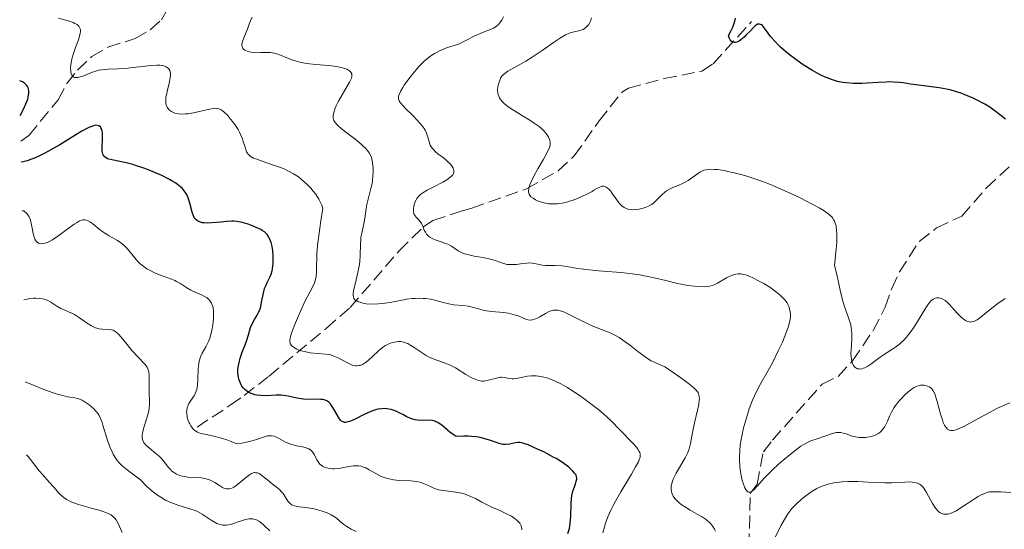
# Model space of a CAD drawing. Units: metres. Extents: x 629065 to 632549, y 4667158 to 4669535.
# Drawn here: x 629101 to 629234, y 4667421 to 4667490 of the extents above; entities that cross this region are included whole.
import ezdxf

# ---------------------------------------------------------------- set-up
doc = ezdxf.new("R2010")
doc.units = ezdxf.units.M
doc.header["$MEASUREMENT"] = 0
doc.linetypes.add('DGN Style 3', pattern=[2.435891, 1.739922, -0.695969])
for name, color, linetype, lineweight in [('Barranco lineal', 142, 'DGN Style 3', 13), ('Curva de nivel directora', 30, 'Continuous', 30), ('Curva de nivel intermedia', 30, 'Continuous', 0)]:
    doc.layers.add(name, color=color, linetype=linetype, lineweight=lineweight)

msp = doc.modelspace()

# ---------------------------------------------------------------- linework, layer by layer
at = {"layer": 'Barranco lineal', "color": 142, "linetype": 'DGN Style 3', "lineweight": 13}
for points in [[(629101.41, 4667473.23, 372.91), (629102.5, 4667474.01, 372.49), (629106.45, 4667478.82, 370.98), (629107.65, 4667481.01, 370.98), (629109.08, 4667482.81, 369.89), (629111.01, 4667484.65, 368.37), (629113.17, 4667485.93, 366.88), (629116.88, 4667487.08, 366.14), (629118.92, 4667488.28, 365.33), (629120.41, 4667489.63, 364.65), (629123.89, 4667495.44, 362.41)], [(629125.26, 4667434.62, 379.32), (629129.73, 4667437.56, 376.56), (629131.6, 4667438.89, 375.38), (629134.98, 4667441.49, 373.06), (629142.68, 4667447.94, 367.6), (629145.94, 4667450.75, 365.55), (629152.55, 4667458.4, 361.61), (629155.86, 4667461.65, 359.97), (629157.12, 4667462.52, 359.38), (629160.96, 4667463.76, 357.81), (629162.37, 4667464.17, 357.25), (629169.79, 4667466.78, 355.06), (629174.04, 4667469.23, 354.45), (629176.24, 4667471.24, 354.09), (629179.58, 4667475.96, 353.38), (629182.74, 4667479.91, 352.77), (629183.55, 4667480.38, 352.66), (629188.38, 4667481.68, 352.05), (629193.46, 4667482.68, 351.42), (629195, 4667483.69, 351.01), (629200.19, 4667489.37, 349.52)], [(629199.84, 4667418.48, 362.19), (629200.03, 4667425.63, 359.95), (629200.94, 4667426.89, 359.21), (629201.8, 4667431.26, 358.46), (629203.02, 4667432.84, 357.72), (629209.73, 4667440.41, 356.23), (629211.9, 4667441.46, 355.56), (629213.86, 4667443.56, 355.02), (629216.65, 4667447.65, 354.33), (629218.26, 4667450.82, 353.99), (629219.15, 4667453.32, 353.99), (629220.19, 4667455.57, 353.57), (629222.86, 4667459.68, 352.53), (629225.22, 4667461.51, 352.5), (629228.62, 4667463.12, 352.5), (629231.97, 4667466.91, 351.76), (629235.34, 4667470.07, 350.27)]]:
    msp.add_polyline3d(points, dxfattribs=at)
at = {"layer": 'Curva de nivel directora', "color": 30, "linetype": 'Continuous', "lineweight": 30, "flags": 128}
for points, elevation in [([(629234.53, 4667476.2), (629233.91, 4667476.68), (629232.97, 4667477.41), (629232.4, 4667477.81), (629231.72, 4667478.22), (629230.7, 4667478.77), (629230.17, 4667479.03), (629228.95, 4667479.55), (629228.55, 4667479.7), (629227.78, 4667479.95), (629227.04, 4667480.16), (629226.55, 4667480.27), (629225.58, 4667480.45), (629222.4, 4667480.83), (629221.69, 4667480.94), (629220.71, 4667481.09), (629220.19, 4667481.16), (629219.33, 4667481.21), (629218.87, 4667481.22), (629218.38, 4667481.21), (629217.33, 4667481.15), (629215.84, 4667481.06), (629215.09, 4667481.02), (629213.97, 4667481.02), (629213.02, 4667481.09), (629212.55, 4667481.16), (629211.84, 4667481.3), (629211.14, 4667481.51), (629210.78, 4667481.63), (629210.04, 4667481.93), (629209.66, 4667482.11), (629209.07, 4667482.41), (629208.46, 4667482.75), (629207.2, 4667483.54), (629206.37, 4667484.12), (629205.3, 4667484.93), (629204.81, 4667485.33), (629204.13, 4667485.93), (629203.83, 4667486.21), (629203.42, 4667486.62), (629202.78, 4667487.37), (629202.44, 4667487.81), (629201.95, 4667488.5), (629201.66, 4667488.84), (629201.53, 4667488.95), (629201.28, 4667489.05), (629201.02, 4667489.01), (629200.83, 4667488.9), (629200.7, 4667488.8), (629200.42, 4667488.54), (629200.04, 4667488.15), (629199.49, 4667487.57), (629199.21, 4667487.28), (629198.77, 4667486.91), (629198.56, 4667486.76), (629198.31, 4667486.62), (629198.19, 4667486.58), (629198.02, 4667486.53), (629197.85, 4667486.53), (629197.62, 4667486.6), (629197.45, 4667486.73), (629197.32, 4667486.9), (629197.26, 4667487), (629197.18, 4667487.18), (629197.08, 4667487.51), (629197.46, 4667488.17), (629197.65, 4667488.61), (629197.76, 4667488.89), (629197.94, 4667489.44), (629198.03, 4667489.83)], 350), ([(629101.34, 4667476.69), (629101.78, 4667477.55), (629102.11, 4667478.29), (629102.34, 4667478.92), (629102.47, 4667479.44), (629102.5, 4667479.66), (629102.5, 4667479.87), (629102.49, 4667480.07), (629102.45, 4667480.26), (629102.39, 4667480.43), (629102.32, 4667480.59), (629102.22, 4667480.73), (629102.1, 4667480.86), (629101.85, 4667481.09), (629101.62, 4667481.25), (629101.43, 4667481.35), (629101.26, 4667481.39)], 375), ([(629111.8, 4667475.35), (629111.55, 4667475.37), (629111.25, 4667475.31), (629110.86, 4667475.18), (629110.61, 4667475.07), (629109.68, 4667474.59), (629109.08, 4667474.24), (629108.14, 4667473.65), (629106.67, 4667472.75), (629105.88, 4667472.28), (629104.66, 4667471.61), (629104.05, 4667471.3), (629103.25, 4667470.94), (629102.86, 4667470.78), (629102.28, 4667470.59), (629101.73, 4667470.44), (629101.46, 4667470.39)], 375), ([(629130.83, 4667441.37), (629130.79, 4667441.59), (629130.76, 4667442.07), (629130.77, 4667442.31), (629130.8, 4667442.7), (629130.87, 4667443.09), (629131.08, 4667443.9), (629131.35, 4667444.71), (629131.73, 4667445.73), (629131.9, 4667446.2), (629132.18, 4667447.09), (629132.47, 4667448.05), (629132.64, 4667448.48), (629133, 4667449.14), (629133.36, 4667449.75), (629133.53, 4667450.07), (629133.75, 4667450.6), (629133.84, 4667450.89), (629133.97, 4667451.49), (629134.2, 4667452.72), (629134.37, 4667453.31), (629134.47, 4667453.59), (629134.73, 4667454.12), (629135.08, 4667454.86), (629135.25, 4667455.27), (629135.38, 4667455.73), (629135.43, 4667455.98), (629135.49, 4667456.38), (629135.52, 4667456.66), (629135.54, 4667457.25), (629135.53, 4667457.65), (629135.46, 4667458.45), (629135.37, 4667459.02), (629135.24, 4667459.54), (629135.16, 4667459.78), (629135.03, 4667460.09), (629134.93, 4667460.28), (629134.71, 4667460.6), (629134.59, 4667460.74), (629134.34, 4667460.97), (629134.06, 4667461.17), (629133.87, 4667461.29), (629133.47, 4667461.49), (629132.51, 4667461.9), (629132.03, 4667462.07), (629131.33, 4667462.26), (629130.67, 4667462.38), (629130.24, 4667462.41), (629129.94, 4667462.42), (629129.28, 4667462.39), (629128.44, 4667462.3), (629127.24, 4667462.19), (629126.67, 4667462.17), (629126.2, 4667462.19), (629125.99, 4667462.22), (629125.69, 4667462.29), (629125.42, 4667462.4), (629125.3, 4667462.47), (629125.08, 4667462.65), (629124.98, 4667462.75), (629124.86, 4667462.94), (629124.75, 4667463.15), (629124.57, 4667463.66), (629124.28, 4667464.85), (629124.1, 4667465.44), (629123.89, 4667465.94), (629123.76, 4667466.18), (629123.51, 4667466.53), (629123.21, 4667466.86), (629123.03, 4667467.03), (629122.61, 4667467.37), (629122.37, 4667467.54), (629121.97, 4667467.79), (629121.51, 4667468.05), (629120.47, 4667468.58), (629119.32, 4667469.08), (629118.54, 4667469.39), (629118.03, 4667469.58), (629117.05, 4667469.91), (629116.55, 4667470.06), (629115.65, 4667470.29), (629113.7, 4667470.7), (629113.31, 4667470.8), (629113.14, 4667470.86), (629112.93, 4667470.97), (629112.75, 4667471.1), (629112.68, 4667471.18), (629112.56, 4667471.37), (629112.52, 4667471.48), (629112.47, 4667471.67), (629112.43, 4667471.89), (629112.41, 4667472.4), (629112.46, 4667473.51), (629112.47, 4667474.02), (629112.45, 4667474.41), (629112.43, 4667474.58), (629112.37, 4667474.79), (629112.25, 4667475.05), (629112.17, 4667475.15), (629111.96, 4667475.3), (629111.8, 4667475.35)], 375), ([(629176.43, 4667428.21), (629176.33, 4667428.36), (629176.05, 4667428.68), (629175.48, 4667429.19), (629175.12, 4667429.47), (629174.5, 4667429.91), (629173.79, 4667430.35), (629173.4, 4667430.57), (629172.19, 4667431.21), (629171.37, 4667431.6), (629169.98, 4667432.2), (629169.26, 4667432.45), (629168.9, 4667432.52), (629168.69, 4667432.53), (629168.55, 4667432.53), (629168.27, 4667432.48), (629167.48, 4667432.3), (629166.99, 4667432.26), (629166.6, 4667432.28), (629166.4, 4667432.31), (629166.06, 4667432.4), (629165.57, 4667432.56), (629164.79, 4667432.85), (629164.32, 4667433), (629163.5, 4667433.2), (629163.03, 4667433.28), (629162.32, 4667433.36), (629161.94, 4667433.38), (629161.31, 4667433.4), (629160.27, 4667433.36), (629159.99, 4667433.52), (629159.43, 4667433.93), (629158.34, 4667434.85), (629157.98, 4667435.1), (629157.81, 4667435.21), (629157.54, 4667435.33), (629157.37, 4667435.4), (629157.03, 4667435.48), (629156.52, 4667435.54), (629155.58, 4667435.52), (629155.01, 4667435.54), (629154.73, 4667435.59), (629154.28, 4667435.71), (629153.79, 4667435.91), (629153.52, 4667436.04), (629153.13, 4667436.25), (629152.55, 4667436.56), (629152.23, 4667436.71), (629151.73, 4667436.91), (629151.47, 4667436.99), (629150.91, 4667437.09), (629150.62, 4667437.12), (629150.17, 4667437.1), (629149.69, 4667437.02), (629149.37, 4667436.93), (629148.72, 4667436.7), (629147.75, 4667436.27), (629146.6, 4667435.69), (629146.11, 4667435.47), (629145.81, 4667435.35), (629145.63, 4667435.3), (629145.32, 4667435.25), (629145.19, 4667435.25), (629144.97, 4667435.3), (629144.78, 4667435.4), (629144.67, 4667435.5), (629144.48, 4667435.74), (629144.16, 4667436.25), (629143.73, 4667437.03), (629143.52, 4667437.39), (629143.23, 4667437.8), (629143.07, 4667437.96), (629142.78, 4667438.16), (629142.56, 4667438.26), (629142.43, 4667438.3), (629142.22, 4667438.34), (629141.99, 4667438.36), (629141.46, 4667438.37), (629140.25, 4667438.35), (629139.64, 4667438.38), (629139.33, 4667438.42), (629138.74, 4667438.54), (629137.56, 4667438.81), (629136.93, 4667438.9), (629136.61, 4667438.92), (629135.93, 4667438.91), (629134.55, 4667438.85), (629133.88, 4667438.86), (629133.32, 4667438.93), (629133.06, 4667438.99), (629132.68, 4667439.11), (629132.33, 4667439.26), (629132.16, 4667439.35), (629131.86, 4667439.56), (629131.71, 4667439.69), (629131.52, 4667439.89), (629131.31, 4667440.16), (629131.21, 4667440.31), (629131.09, 4667440.55), (629130.94, 4667440.94), (629130.83, 4667441.37)], 375), ([(629175.38, 4667420.25), (629175.57, 4667420.92), (629175.64, 4667421.29), (629175.69, 4667421.69), (629175.75, 4667422.52), (629175.81, 4667424.23), (629175.87, 4667425), (629175.92, 4667425.35), (629176.06, 4667425.96), (629176.17, 4667426.32), (629176.38, 4667426.92), (629176.5, 4667427.29), (629176.56, 4667427.58), (629176.56, 4667427.72), (629176.54, 4667427.91), (629176.48, 4667428.11), (629176.43, 4667428.21)], 375)]:
    msp.add_lwpolyline(points, dxfattribs=dict(at, elevation=elevation))
at = {"layer": 'Curva de nivel intermedia', "color": 30, "linetype": 'Continuous', "lineweight": 0, "flags": 128}
for points, elevation in [([(629157.06, 4667472.23), (629156.9, 4667472.46), (629156.77, 4667472.7), (629156.6, 4667473.19), (629156.4, 4667473.92), (629156.26, 4667474.31), (629156.06, 4667474.73), (629155.92, 4667474.95), (629155.68, 4667475.3), (629155.06, 4667476.01), (629154.36, 4667476.73), (629153.46, 4667477.61), (629153.09, 4667477.99), (629152.7, 4667478.46), (629152.57, 4667478.66), (629152.48, 4667478.92), (629152.46, 4667479.05), (629152.48, 4667479.32), (629152.54, 4667479.51), (629152.74, 4667479.94), (629153.06, 4667480.48), (629153.25, 4667480.79), (629153.59, 4667481.27), (629154.18, 4667482.05), (629154.84, 4667482.85), (629155.19, 4667483.25), (629155.85, 4667483.94), (629156.22, 4667484.27), (629156.85, 4667484.75), (629157.32, 4667485.05), (629157.59, 4667485.2), (629158.01, 4667485.41), (629158.64, 4667485.69), (629158.98, 4667485.82), (629159.54, 4667486.01), (629160.48, 4667486.27), (629161.38, 4667486.75), (629162.81, 4667487.46), (629163.84, 4667487.9), (629164.77, 4667488.25), (629165.1, 4667488.38), (629165.32, 4667488.49), (629165.68, 4667488.72), (629165.98, 4667488.98), (629166.14, 4667489.16), (629166.42, 4667489.56), (629166.65, 4667490.01)], 360), ([(629111.54, 4667482.69), (629111.25, 4667482.6), (629110.63, 4667482.36), (629109.94, 4667482.07), (629109.59, 4667481.94), (629109.26, 4667481.85), (629109.1, 4667481.82), (629108.8, 4667481.82), (629108.67, 4667481.84), (629108.5, 4667481.93), (629108.37, 4667482.07), (629108.29, 4667482.2), (629108.19, 4667482.51), (629108.16, 4667482.7), (629108.15, 4667483.12), (629108.18, 4667483.6), (629108.3, 4667484.29), (629108.39, 4667484.65), (629108.52, 4667485.06), (629108.81, 4667485.89), (629109.2, 4667486.92), (629109.35, 4667487.39), (629109.44, 4667487.81), (629109.47, 4667488), (629109.46, 4667488.25), (629109.43, 4667488.4), (629109.32, 4667488.67), (629109.24, 4667488.78), (629109.02, 4667488.98), (629108.73, 4667489.14), (629108.5, 4667489.24), (629107.98, 4667489.42), (629106.5, 4667489.84)], 370), ([(629146.98, 4667451.57), (629146.73, 4667451.7), (629146.63, 4667451.77), (629146.51, 4667451.89), (629146.45, 4667451.98), (629146.37, 4667452.18), (629146.34, 4667452.43), (629146.34, 4667452.62), (629146.41, 4667453.08), (629146.65, 4667454.09), (629147.04, 4667455.72), (629147.19, 4667456.57), (629147.24, 4667456.99), (629147.3, 4667457.79), (629147.33, 4667459.27), (629147.37, 4667459.93), (629147.4, 4667460.24), (629147.5, 4667460.82), (629147.75, 4667461.86), (629147.85, 4667462.35), (629147.96, 4667463.09), (629148.09, 4667464.12), (629148.19, 4667464.67), (629148.41, 4667465.57), (629148.75, 4667466.85), (629148.89, 4667467.51), (629148.94, 4667467.85), (629149.01, 4667468.51), (629149.04, 4667469.15), (629149.03, 4667469.57), (629148.96, 4667470.33), (629148.87, 4667470.79), (629148.8, 4667471), (629148.68, 4667471.32), (629148.51, 4667471.63), (629148.4, 4667471.78), (629148.01, 4667472.26), (629147.75, 4667472.52), (629147.46, 4667472.78), (629146.79, 4667473.34), (629145.35, 4667474.45), (629144.74, 4667474.94), (629144.31, 4667475.3), (629144.14, 4667475.47), (629143.94, 4667475.7), (629143.86, 4667475.81), (629143.74, 4667476.03), (629143.69, 4667476.19), (629143.66, 4667476.3), (629143.64, 4667476.53), (629143.65, 4667476.71), (629143.72, 4667477.12), (629143.87, 4667477.57), (629144, 4667477.9), (629144.36, 4667478.62), (629145.85, 4667481.19), (629146.1, 4667481.72), (629146.16, 4667481.93), (629146.17, 4667482.2), (629146.14, 4667482.32), (629146.02, 4667482.54), (629145.83, 4667482.72), (629145.7, 4667482.81), (629145.48, 4667482.94), (629145.04, 4667483.1), (629144.49, 4667483.24), (629144.17, 4667483.3), (629143.02, 4667483.43), (629141.3, 4667483.56), (629140.46, 4667483.65), (629140.06, 4667483.71), (629139.32, 4667483.85), (629138.64, 4667484.03), (629138.2, 4667484.17), (629137.38, 4667484.5), (629136.54, 4667484.86), (629136.04, 4667485.02), (629135.45, 4667485.15), (629135.11, 4667485.19), (629134.31, 4667485.22), (629133.84, 4667485.2), (629133.05, 4667485.14), (629132.35, 4667485.27), (629131.99, 4667485.38), (629131.8, 4667485.46), (629131.69, 4667485.52), (629131.52, 4667485.65), (629131.38, 4667485.81), (629131.32, 4667485.93), (629131.27, 4667486.17), (629131.27, 4667486.3), (629131.32, 4667486.56), (629131.41, 4667486.83), (629131.66, 4667487.39), (629132.02, 4667488.28), (629132.44, 4667489.4), (629132.7, 4667489.96)], 365), ([(629171.19, 4667465.22), (629171, 4667465.31), (629170.66, 4667465.51), (629170.38, 4667465.73), (629170.26, 4667465.86), (629170.13, 4667466.07), (629170.06, 4667466.33), (629170.05, 4667466.48), (629170.08, 4667466.82), (629170.13, 4667467.02), (629170.23, 4667467.35), (629170.39, 4667467.73), (629170.81, 4667468.59), (629171.33, 4667469.51), (629172.02, 4667470.71), (629172.32, 4667471.22), (629172.76, 4667472.04), (629172.89, 4667472.37), (629172.97, 4667472.65), (629172.99, 4667472.79), (629172.99, 4667472.98), (629172.98, 4667473.11), (629172.91, 4667473.38), (629172.75, 4667473.77), (629172.63, 4667473.98), (629172.4, 4667474.31), (629172.09, 4667474.65), (629171.91, 4667474.83), (629171.49, 4667475.2), (629171.24, 4667475.39), (629170.83, 4667475.68), (629170.37, 4667475.98), (629169.34, 4667476.6), (629167.93, 4667477.45), (629167.3, 4667477.88), (629166.76, 4667478.32), (629166.54, 4667478.54), (629166.27, 4667478.87), (629166.13, 4667479.09), (629166.06, 4667479.23), (629165.95, 4667479.52), (629165.9, 4667479.73), (629165.86, 4667480.14), (629165.89, 4667480.53), (629165.93, 4667480.77), (629166.06, 4667481.2), (629166.2, 4667481.56), (629166.28, 4667481.72), (629166.41, 4667481.94), (629166.68, 4667482.23), (629166.84, 4667482.38), (629167.27, 4667482.68), (629168.15, 4667483.19), (629169.68, 4667484.04), (629170.55, 4667484.56), (629171.89, 4667485.45), (629173.56, 4667486.62), (629174.25, 4667487.09), (629175.03, 4667487.58), (629175.44, 4667487.78), (629175.69, 4667487.87), (629176.21, 4667488), (629176.8, 4667488.12), (629177.11, 4667488.21), (629177.42, 4667488.33), (629177.57, 4667488.41), (629177.85, 4667488.61), (629177.98, 4667488.74), (629178.16, 4667488.96), (629178.32, 4667489.24), (629178.41, 4667489.44), (629178.57, 4667489.89)], 355), ([(629138.53, 4667448.67), (629138.93, 4667449.62), (629139.74, 4667451.38), (629140.91, 4667453.58), (629141.12, 4667454.11), (629141.21, 4667454.41), (629141.32, 4667454.92), (629141.38, 4667455.54), (629141.4, 4667455.9), (629141.4, 4667456.44), (629141.42, 4667457.38), (629141.45, 4667457.99), (629141.53, 4667459.13), (629141.61, 4667459.82), (629141.82, 4667461.47), (629141.96, 4667462.46), (629142.24, 4667464.16), (629142.1, 4667464.58), (629141.98, 4667464.86), (629141.72, 4667465.38), (629141.58, 4667465.62), (629141.26, 4667466.1), (629140.91, 4667466.54), (629140.67, 4667466.83), (629140.16, 4667467.35), (629139.65, 4667467.84), (629139.38, 4667468.06), (629138.96, 4667468.39), (629138.29, 4667468.83), (629137.53, 4667469.24), (629137.12, 4667469.43), (629136.67, 4667469.61), (629135.73, 4667469.95), (629133.9, 4667470.55), (629133.17, 4667470.82), (629132.88, 4667470.95), (629132.43, 4667471.2), (629132.32, 4667471.29), (629132.14, 4667471.47), (629132, 4667471.66), (629131.93, 4667471.8), (629131.81, 4667472.11), (629131.69, 4667472.53), (629131.49, 4667473.18), (629131.37, 4667473.54), (629131.12, 4667474.14), (629130.96, 4667474.46), (629130.78, 4667474.79), (629130.35, 4667475.46), (629130.03, 4667475.89), (629129.6, 4667476.44), (629129.38, 4667476.68), (629128.92, 4667477.14), (629128.63, 4667477.37), (629128.5, 4667477.45), (629128.3, 4667477.55), (629128.17, 4667477.6), (629127.9, 4667477.66), (629127.61, 4667477.67), (629127.4, 4667477.65), (629126.91, 4667477.57), (629124.74, 4667477.07), (629123.99, 4667476.94), (629123.64, 4667476.9), (629123.31, 4667476.88), (629122.73, 4667476.92), (629122.23, 4667477.03), (629121.95, 4667477.14), (629121.79, 4667477.22), (629121.5, 4667477.43), (629121.28, 4667477.67), (629121.19, 4667477.8), (629121.09, 4667478.02), (629121.02, 4667478.28), (629121, 4667478.42), (629121, 4667478.9), (629121.03, 4667479.18), (629121.09, 4667479.48), (629121.24, 4667480.13), (629121.48, 4667481.05), (629121.57, 4667481.5), (629121.65, 4667482.1), (629121.64, 4667482.42), (629121.62, 4667482.56), (629121.56, 4667482.75), (629121.42, 4667482.99), (629121.21, 4667483.19), (629121.07, 4667483.27), (629120.74, 4667483.39), (629120.54, 4667483.43), (629120.2, 4667483.47), (629119.81, 4667483.48), (629118.9, 4667483.43), (629117.89, 4667483.33), (629116.51, 4667483.16), (629115.86, 4667483.08), (629114.58, 4667482.99), (629113.23, 4667482.93), (629112.68, 4667482.89), (629111.97, 4667482.8), (629111.54, 4667482.69)], 370), ([(629197.88, 4667455.23), (629197.48, 4667455.1), (629197.26, 4667455), (629196.82, 4667454.78), (629195.6, 4667454.05), (629195.14, 4667453.81), (629194.9, 4667453.72), (629194.52, 4667453.63), (629194.06, 4667453.58), (629193.79, 4667453.57), (629192.93, 4667453.59), (629192.43, 4667453.64), (629191.59, 4667453.74), (629190.67, 4667453.91), (629190.18, 4667454.01), (629188.61, 4667454.39), (629187.04, 4667454.78), (629186.19, 4667454.96), (629184.81, 4667455.21), (629184.08, 4667455.31), (629182.54, 4667455.48), (629179.54, 4667455.73), (629178.24, 4667455.85), (629176.72, 4667456.05), (629175.22, 4667456.29), (629174.57, 4667456.38), (629173.6, 4667456.43), (629172.41, 4667456.45), (629171.91, 4667456.49), (629171.3, 4667456.6), (629170.81, 4667456.72), (629170.54, 4667456.76), (629170.09, 4667456.78), (629169.83, 4667456.76), (629169.25, 4667456.7), (629168.41, 4667456.59), (629168, 4667456.55), (629167.42, 4667456.55), (629167.16, 4667456.58), (629166.68, 4667456.7), (629165.68, 4667457.07), (629165.05, 4667457.26), (629164.68, 4667457.35), (629163.87, 4667457.5), (629162.72, 4667457.71), (629162.16, 4667457.82), (629161.41, 4667458.03), (629161.09, 4667458.15), (629160.54, 4667458.43), (629159.62, 4667459.03), (629159.12, 4667459.3), (629158.84, 4667459.42), (629158.24, 4667459.63), (629157.42, 4667459.91), (629157.04, 4667460.07), (629156.7, 4667460.25), (629156.56, 4667460.36), (629156.37, 4667460.53), (629156.27, 4667460.65), (629156.1, 4667460.92), (629155.96, 4667461.2), (629155.74, 4667461.77), (629155.56, 4667462.15), (629155.45, 4667462.31), (629155.2, 4667462.6), (629154.86, 4667462.95), (629154.71, 4667463.13), (629154.6, 4667463.34), (629154.55, 4667463.45), (629154.51, 4667463.63), (629154.49, 4667463.77), (629154.49, 4667464.05), (629154.55, 4667464.49), (629154.63, 4667464.78), (629154.7, 4667464.97), (629154.86, 4667465.32), (629154.96, 4667465.5), (629155.2, 4667465.8), (629155.5, 4667466.07), (629155.75, 4667466.25), (629156.35, 4667466.6), (629157.23, 4667467.06), (629158.48, 4667467.71), (629159.01, 4667468.02), (629159.42, 4667468.31), (629159.58, 4667468.44), (629159.81, 4667468.7), (629159.9, 4667468.88), (629159.94, 4667468.99), (629159.96, 4667469.23), (629159.91, 4667469.47), (629159.86, 4667469.6), (629159.74, 4667469.8), (629159.5, 4667470.12), (629159.16, 4667470.45), (629158.96, 4667470.63), (629158.49, 4667471), (629157.81, 4667471.52), (629157.48, 4667471.8), (629157.19, 4667472.08), (629157.06, 4667472.23)], 360), ([(629213.75, 4667446.65), (629213.75, 4667447.2), (629213.71, 4667447.74), (629213.67, 4667448.02), (629213.6, 4667448.42), (629213.37, 4667449.23), (629212.78, 4667450.88), (629212.5, 4667451.74), (629212.39, 4667452.18), (629212.18, 4667453.11), (629211.75, 4667455.21), (629211.43, 4667456.42), (629211.66, 4667458.63), (629211.72, 4667459.52), (629211.74, 4667460.62), (629211.7, 4667461.23), (629211.66, 4667461.58), (629211.62, 4667461.79), (629211.51, 4667462.17), (629211.41, 4667462.42), (629211.33, 4667462.58), (629211.14, 4667462.86), (629211.04, 4667462.99), (629210.8, 4667463.23), (629210.53, 4667463.45), (629209.86, 4667463.89), (629209.42, 4667464.16), (629208.41, 4667464.72), (629206.86, 4667465.52), (629206.02, 4667465.92), (629204.72, 4667466.52), (629202.77, 4667467.36), (629201.83, 4667467.72), (629200.93, 4667468.05), (629199.28, 4667468.58), (629197.83, 4667468.97), (629196.99, 4667469.15), (629196.48, 4667469.25), (629195.61, 4667469.38), (629195.2, 4667469.42), (629194.53, 4667469.43), (629194.35, 4667469.42), (629194.02, 4667469.37), (629193.74, 4667469.29), (629193.56, 4667469.21), (629193.21, 4667469.02), (629192.58, 4667468.58), (629191.64, 4667467.93), (629191.12, 4667467.63), (629190.85, 4667467.49), (629190.29, 4667467.26), (629189.56, 4667466.95), (629189.2, 4667466.79), (629188.7, 4667466.5), (629188.47, 4667466.33), (629188.05, 4667465.96), (629187.27, 4667465.17), (629186.88, 4667464.82), (629186.68, 4667464.67), (629186.26, 4667464.43), (629185.84, 4667464.25), (629185.56, 4667464.16), (629185.02, 4667464.04), (629184.46, 4667463.98), (629184.12, 4667463.97), (629183.91, 4667463.99), (629183.51, 4667464.06), (629183.14, 4667464.19), (629182.96, 4667464.29), (629182.67, 4667464.5), (629182.37, 4667464.81), (629182.21, 4667465.01), (629181.87, 4667465.49), (629181.36, 4667466.18), (629181.11, 4667466.51), (629180.85, 4667466.79), (629180.72, 4667466.9), (629180.53, 4667467.03), (629180.35, 4667467.11), (629180.22, 4667467.14), (629179.98, 4667467.13), (629179.85, 4667467.1), (629179.58, 4667466.99), (629179.3, 4667466.84), (629178.87, 4667466.59), (629178.64, 4667466.45), (629177.82, 4667466.01), (629177.36, 4667465.8), (629176.66, 4667465.49), (629175.94, 4667465.23), (629175.59, 4667465.11), (629175.25, 4667465.01), (629174.59, 4667464.86), (629173.96, 4667464.77), (629173.56, 4667464.75), (629173.3, 4667464.75), (629172.79, 4667464.78), (629172.52, 4667464.82), (629171.98, 4667464.93), (629171.49, 4667465.09), (629171.19, 4667465.22)], 355), ([(629116.79, 4667457.51), (629115.83, 4667458.68), (629115.33, 4667459.19), (629115.06, 4667459.42), (629114.5, 4667459.81), (629113.34, 4667460.46), (629112.78, 4667460.79), (629112.52, 4667460.96), (629112.02, 4667461.34), (629111.14, 4667462.05), (629110.76, 4667462.33), (629110.44, 4667462.51), (629110.29, 4667462.57), (629110.05, 4667462.61), (629109.8, 4667462.6), (629109.66, 4667462.57), (629109.36, 4667462.46), (629109.2, 4667462.38), (629108.92, 4667462.22), (629108.62, 4667462.02), (629107.94, 4667461.53), (629106.43, 4667460.4), (629105.7, 4667459.91), (629105.11, 4667459.6), (629104.84, 4667459.49), (629104.46, 4667459.39), (629104.13, 4667459.37), (629103.98, 4667459.39), (629103.8, 4667459.45), (629103.6, 4667459.58), (629103.44, 4667459.76), (629103.32, 4667459.98), (629103.25, 4667460.16), (629103.13, 4667460.55), (629102.86, 4667461.92), (629102.71, 4667462.56), (629102.61, 4667462.84), (629102.53, 4667463.01), (629102.37, 4667463.3), (629102.28, 4667463.42), (629102.1, 4667463.61), (629101.92, 4667463.75), (629101.8, 4667463.81), (629101.58, 4667463.84)], 380), ([(629143.83, 4667428.98), (629143.54, 4667428.98), (629143.14, 4667429.02), (629142.75, 4667429.1), (629142.57, 4667429.16), (629142.24, 4667429.31), (629142.09, 4667429.41), (629141.89, 4667429.57), (629141.72, 4667429.77), (629141.62, 4667429.91), (629141.44, 4667430.21), (629141.11, 4667430.85), (629140.92, 4667431.15), (629140.71, 4667431.41), (629140.58, 4667431.52), (629140.37, 4667431.66), (629140.21, 4667431.73), (629139.87, 4667431.85), (629139.49, 4667431.94), (629138.67, 4667432.09), (629138.06, 4667432.24), (629137.77, 4667432.33), (629137.21, 4667432.58), (629136.24, 4667433.1), (629135.83, 4667433.3), (629135.64, 4667433.37), (629135.3, 4667433.45), (629134.97, 4667433.45), (629134.74, 4667433.41), (629134.23, 4667433.26), (629133.15, 4667432.87), (629132.34, 4667432.65), (629131.28, 4667432.44), (629130.63, 4667432.35), (629129.86, 4667432.66), (629129.39, 4667432.84), (629128.55, 4667433.11), (629127.51, 4667433.38), (629126.45, 4667433.59), (629126.03, 4667433.68), (629125.76, 4667433.75), (629125.29, 4667433.94), (629124.92, 4667434.17), (629124.72, 4667434.35), (629124.6, 4667434.48), (629124.38, 4667434.78), (629124.24, 4667435.03), (629124.16, 4667435.2), (629124.01, 4667435.58), (629123.9, 4667436.01), (629123.84, 4667436.44), (629123.83, 4667436.65), (629123.84, 4667436.85), (629123.91, 4667437.23), (629124.03, 4667437.58), (629124.14, 4667437.8), (629124.4, 4667438.22), (629124.84, 4667438.84), (629125.04, 4667439.22), (629125.2, 4667439.68), (629125.26, 4667439.96), (629125.29, 4667440.26), (629125.33, 4667440.96), (629125.38, 4667442.48), (629125.46, 4667443.19), (629125.52, 4667443.51), (629125.71, 4667444.09), (629125.94, 4667444.59), (629126.43, 4667445.45), (629126.71, 4667446), (629126.84, 4667446.28), (629127.01, 4667446.77), (629127.24, 4667447.7), (629127.36, 4667448.4), (629127.41, 4667448.78), (629127.47, 4667449.36), (629127.48, 4667449.94), (629127.47, 4667450.22), (629127.4, 4667450.76), (629127.33, 4667451.01), (629127.2, 4667451.34), (629127.02, 4667451.64), (629126.87, 4667451.81), (629126.54, 4667452.1), (629126.35, 4667452.22), (629125.95, 4667452.44), (629124.67, 4667452.98), (629124.38, 4667453.12), (629123.84, 4667453.43), (629122.89, 4667454.03), (629122.44, 4667454.29), (629122.22, 4667454.4), (629121.78, 4667454.59), (629120.28, 4667455.12), (629119.48, 4667455.45), (629119.07, 4667455.65), (629118.45, 4667456), (629117.85, 4667456.43), (629117.56, 4667456.68), (629117.29, 4667456.94), (629116.79, 4667457.51)], 380), ([(629219.47, 4667437.24), (629219.13, 4667436.64), (629218.86, 4667436.09), (629218.58, 4667435.43), (629218.46, 4667435.14), (629218.16, 4667434.61), (629217.97, 4667434.32), (629217.83, 4667434.16), (629217.55, 4667433.9), (629217.26, 4667433.69), (629217.1, 4667433.6), (629216.84, 4667433.48), (629216.38, 4667433.35), (629215.88, 4667433.25), (629215.61, 4667433.22), (629215.18, 4667433.2), (629214.73, 4667433.21), (629214.5, 4667433.24), (629214.27, 4667433.29), (629213.82, 4667433.4), (629212.97, 4667433.68), (629212.6, 4667433.8), (629212.28, 4667433.87), (629212.13, 4667433.89), (629211.84, 4667433.89), (629211.63, 4667433.87), (629211.16, 4667433.75), (629209.08, 4667433.02), (629208.23, 4667432.75), (629207.76, 4667432.55), (629207.2, 4667432.23), (629206.86, 4667432.02), (629206.48, 4667431.75), (629205.64, 4667431.11), (629204.42, 4667430.11), (629203.81, 4667429.58), (629202.98, 4667428.8), (629201.95, 4667427.75), (629200.96, 4667426.65), (629200.58, 4667426.24), (629200.29, 4667425.98), (629200.16, 4667425.89), (629199.97, 4667425.82), (629199.85, 4667425.82), (629199.7, 4667425.87), (629199.53, 4667426.04), (629199.44, 4667426.17), (629199.31, 4667426.41), (629199.06, 4667427.03), (629198.94, 4667427.42), (629198.78, 4667428.09), (629198.66, 4667428.86), (629198.61, 4667429.28), (629198.56, 4667430.19), (629198.56, 4667430.66), (629198.6, 4667431.41), (629198.68, 4667432.19), (629198.75, 4667432.72), (629198.96, 4667433.8), (629199.08, 4667434.35), (629199.36, 4667435.41), (629199.68, 4667436.44), (629199.9, 4667437.09), (629200.34, 4667438.27), (629200.59, 4667438.85), (629201.09, 4667439.86), (629201.58, 4667440.75), (629202.28, 4667441.92), (629202.64, 4667442.58), (629203.03, 4667443.3), (629203.82, 4667444.89), (629204.37, 4667446.1), (629204.84, 4667447.23), (629205.03, 4667447.74), (629205.18, 4667448.19), (629205.37, 4667448.95), (629205.41, 4667449.17), (629205.45, 4667449.57), (629205.45, 4667449.92), (629205.43, 4667450.14), (629205.35, 4667450.54), (629205.22, 4667450.94), (629205.13, 4667451.14), (629204.96, 4667451.43), (629204.74, 4667451.74), (629204.61, 4667451.9), (629204.12, 4667452.4), (629203.8, 4667452.66), (629203.04, 4667453.23), (629202.66, 4667453.49), (629201.86, 4667453.99), (629201.25, 4667454.34), (629200.36, 4667454.78), (629199.96, 4667454.96), (629199.59, 4667455.09), (629199.36, 4667455.17), (629198.95, 4667455.26), (629198.76, 4667455.29), (629198.4, 4667455.3), (629198.08, 4667455.27), (629197.88, 4667455.23)], 360), ([(629114.32, 4667447.43), (629114.17, 4667447.54), (629113.88, 4667447.69), (629113.69, 4667447.75), (629113.26, 4667447.81), (629112.47, 4667447.83), (629112, 4667447.88), (629111.49, 4667448.02), (629111.22, 4667448.13), (629110.95, 4667448.27), (629110.37, 4667448.63), (629109.21, 4667449.47), (629108.65, 4667449.83), (629108.38, 4667449.97), (629107.86, 4667450.2), (629107.19, 4667450.48), (629106.84, 4667450.63), (629106.3, 4667450.94), (629105.47, 4667451.49), (629104.96, 4667451.75), (629104.55, 4667451.89), (629104.33, 4667451.95), (629103.97, 4667452), (629103.42, 4667452.03), (629103.12, 4667452.02), (629102.63, 4667451.96), (629102.09, 4667451.85), (629101.8, 4667451.78)], 385), ([(629191.39, 4667423.69), (629190.69, 4667424.17), (629190.37, 4667424.43), (629189.99, 4667424.8), (629189.83, 4667424.99), (629189.62, 4667425.28), (629189.47, 4667425.59), (629189.41, 4667425.75), (629189.37, 4667425.91), (629189.34, 4667426.25), (629189.35, 4667426.6), (629189.39, 4667426.83), (629189.52, 4667427.31), (629189.66, 4667427.68), (629190.01, 4667428.41), (629191.22, 4667430.46), (629191.45, 4667430.9), (629191.57, 4667431.17), (629191.76, 4667431.69), (629191.96, 4667432.41), (629192.22, 4667433.89), (629192.5, 4667435.18), (629192.9, 4667436.91), (629193.06, 4667437.66), (629193.14, 4667438.19), (629193.15, 4667438.42), (629193.14, 4667438.72), (629193.09, 4667438.98), (629193.05, 4667439.1), (629192.97, 4667439.27), (629192.9, 4667439.39), (629192.72, 4667439.61), (629192.55, 4667439.78), (629192.14, 4667440.13), (629191.67, 4667440.5), (629190.62, 4667441.25), (629189.15, 4667442.32), (629188.69, 4667442.61), (629188.46, 4667442.74), (629187.74, 4667443.06), (629187.04, 4667443.36), (629186.65, 4667443.56), (629186, 4667443.96), (629185.63, 4667444.22), (629184.84, 4667444.82), (629183.71, 4667445.7), (629183.13, 4667446.13), (629182.29, 4667446.7), (629181.88, 4667446.94), (629181.1, 4667447.32), (629178.73, 4667448.26), (629177.42, 4667448.89), (629175.72, 4667449.75), (629174.99, 4667450.08), (629174.68, 4667450.21), (629174.15, 4667450.37), (629173.99, 4667450.39), (629173.71, 4667450.42), (629173.44, 4667450.4), (629173.28, 4667450.37), (629172.94, 4667450.26), (629172.36, 4667449.97), (629171.57, 4667449.51), (629171.21, 4667449.32), (629170.77, 4667449.13), (629170.57, 4667449.08), (629170.26, 4667449.05), (629169.95, 4667449.09), (629169.78, 4667449.14), (629169.23, 4667449.36), (629168.63, 4667449.62), (629168.28, 4667449.75), (629167.68, 4667449.91), (629167.34, 4667449.98), (629166.61, 4667450.07), (629165.09, 4667450.22), (629164.38, 4667450.32), (629164.06, 4667450.38), (629163.47, 4667450.52), (629162.45, 4667450.82), (629161.95, 4667450.93), (629161.15, 4667451.02), (629159.94, 4667451.13), (629159.26, 4667451.26), (629158.51, 4667451.45), (629157.39, 4667451.75), (629156.78, 4667451.88), (629156.14, 4667451.97), (629155.81, 4667452), (629155.28, 4667452.02), (629154.74, 4667452), (629154.37, 4667451.96), (629153.62, 4667451.87), (629151.34, 4667451.45), (629150.28, 4667451.29), (629149.78, 4667451.25), (629148.89, 4667451.22), (629148.11, 4667451.28), (629147.67, 4667451.36), (629147.41, 4667451.42), (629146.98, 4667451.57)], 365), ([(629234.48, 4667451.96), (629233.51, 4667451.31), (629232.89, 4667450.85), (629231.72, 4667449.91), (629231.02, 4667449.33), (629230.68, 4667449.09), (629230.34, 4667448.92), (629230.17, 4667448.86), (629229.95, 4667448.81), (629229.83, 4667448.8), (629229.66, 4667448.81), (629229.39, 4667448.88), (629229.11, 4667449.02), (629228.93, 4667449.14), (629228.55, 4667449.45), (629227.98, 4667450.02), (629227.28, 4667450.81), (629226.97, 4667451.16), (629226.76, 4667451.37), (629226.38, 4667451.69), (629226.07, 4667451.88), (629225.88, 4667451.97), (629225.53, 4667452.05), (629225.19, 4667452.07), (629225.02, 4667452.04), (629224.75, 4667451.91), (629224.45, 4667451.66), (629224.29, 4667451.48), (629224.11, 4667451.26), (629223.74, 4667450.71), (629222.49, 4667448.64), (629221.91, 4667447.75), (629221.61, 4667447.34), (629221.15, 4667446.76), (629220.68, 4667446.25), (629220.43, 4667446.02), (629220.18, 4667445.8), (629219.65, 4667445.41), (629218.05, 4667444.37), (629217.29, 4667443.81), (629216.34, 4667443.1), (629215.9, 4667442.82), (629215.53, 4667442.62), (629215.35, 4667442.55), (629215.1, 4667442.48), (629214.86, 4667442.45), (629214.74, 4667442.46), (629214.53, 4667442.5), (629214.43, 4667442.53), (629214.29, 4667442.61), (629214.12, 4667442.76), (629213.93, 4667443.04), (629213.85, 4667443.22), (629213.72, 4667443.68), (629213.65, 4667444.23), (629213.64, 4667444.55), (629213.69, 4667445.61), (629213.75, 4667446.65)], 355), ([(629145.71, 4667421.03), (629145.48, 4667421.17), (629145.08, 4667421.44), (629144.53, 4667421.9), (629144.07, 4667422.29), (629143.82, 4667422.48), (629143.38, 4667422.75), (629142.84, 4667423.01), (629142.44, 4667423.17), (629141.55, 4667423.45), (629140.87, 4667423.61), (629140.53, 4667423.67), (629139.88, 4667423.75), (629139.09, 4667423.83), (629138.74, 4667423.89), (629138.41, 4667423.97), (629138.27, 4667424.02), (629138.06, 4667424.13), (629137.88, 4667424.26), (629137.76, 4667424.36), (629137.56, 4667424.58), (629137.3, 4667424.96), (629136.97, 4667425.49), (629136.8, 4667425.73), (629136.67, 4667425.89), (629136.38, 4667426.18), (629135.37, 4667426.96), (629134.8, 4667427.43), (629134.06, 4667428.05), (629133.72, 4667428.28), (629133.4, 4667428.42), (629133.25, 4667428.45), (629133.06, 4667428.47), (629132.96, 4667428.46), (629132.75, 4667428.4), (629132.61, 4667428.35), (629132.32, 4667428.17), (629131.75, 4667427.73), (629130.94, 4667427.02), (629130.54, 4667426.71), (629130.2, 4667426.49), (629130.04, 4667426.41), (629129.8, 4667426.32), (629129.56, 4667426.27), (629129.44, 4667426.26), (629129.2, 4667426.28), (629129.07, 4667426.31), (629128.88, 4667426.38), (629128.68, 4667426.47), (629128.26, 4667426.72), (629127.64, 4667427.12), (629127.3, 4667427.31), (629126.94, 4667427.48), (629126.76, 4667427.55), (629126.46, 4667427.63), (629125.84, 4667427.74), (629123.97, 4667427.86), (629123.48, 4667427.94), (629123.24, 4667427.99), (629122.91, 4667428.08), (629122.45, 4667428.27), (629122.04, 4667428.52), (629121.85, 4667428.67), (629121.68, 4667428.84), (629121.34, 4667429.21), (629120.69, 4667430.04), (629120.32, 4667430.46), (629120.11, 4667430.67), (629119.67, 4667431.05), (629118.8, 4667431.75), (629118.42, 4667432.07), (629118.16, 4667432.34), (629118.06, 4667432.48), (629117.94, 4667432.69), (629117.86, 4667432.92), (629117.83, 4667433.05), (629117.82, 4667433.33), (629117.83, 4667433.48), (629117.86, 4667433.74), (629117.93, 4667434.03), (629118.11, 4667434.67), (629118.54, 4667436.11), (629118.71, 4667436.81), (629118.76, 4667437.14), (629118.81, 4667437.76), (629118.81, 4667438.34), (629118.77, 4667439.07), (629118.76, 4667439.44), (629118.76, 4667440.25), (629118.78, 4667441.26), (629118.77, 4667441.69), (629118.73, 4667442.05), (629118.69, 4667442.21), (629118.59, 4667442.5), (629118.48, 4667442.7), (629118.18, 4667443.1), (629116.44, 4667444.97), (629115.79, 4667445.76), (629114.99, 4667446.75), (629114.64, 4667447.14), (629114.32, 4667447.43)], 385), ([(629185.13, 4667430.54), (629185.16, 4667430.7), (629185.15, 4667430.98), (629185.09, 4667431.19), (629185.02, 4667431.33), (629184.83, 4667431.63), (629184.63, 4667431.88), (629184.13, 4667432.45), (629182.33, 4667434.29), (629181.27, 4667435.39), (629180.65, 4667435.98), (629179.85, 4667436.67), (629179.36, 4667437.07), (629178.31, 4667437.89), (629177.72, 4667438.33), (629176.77, 4667439), (629175.79, 4667439.64), (629175.3, 4667439.95), (629174.32, 4667440.5), (629173.85, 4667440.74), (629173.17, 4667441.04), (629172.54, 4667441.27), (629172.14, 4667441.37), (629171.41, 4667441.5), (629171.07, 4667441.53), (629170.46, 4667441.53), (629169.92, 4667441.48), (629169.05, 4667441.31), (629168.36, 4667441.19), (629168.03, 4667441.15), (629167.84, 4667441.15), (629167.51, 4667441.18), (629166.74, 4667441.33), (629166.44, 4667441.34), (629166.28, 4667441.34), (629165.73, 4667441.24), (629164.6, 4667440.93), (629164.19, 4667440.85), (629164, 4667440.83), (629163.72, 4667440.83), (629163.28, 4667440.92), (629162.83, 4667441.07), (629162.58, 4667441.18), (629162.19, 4667441.37), (629161.56, 4667441.73), (629160.16, 4667442.61), (629159.63, 4667442.9), (629159.35, 4667443.03), (629158.44, 4667443.37), (629157.17, 4667443.83), (629156.54, 4667444.1), (629156.23, 4667444.26), (629155.65, 4667444.62), (629154.59, 4667445.35), (629154.14, 4667445.65), (629153.73, 4667445.88), (629153.54, 4667445.96), (629153.18, 4667446.09), (629152.95, 4667446.13), (629152.79, 4667446.15), (629152.46, 4667446.15), (629151.92, 4667446.09), (629151.63, 4667446.02), (629151.18, 4667445.87), (629150.72, 4667445.64), (629150.49, 4667445.49), (629150.26, 4667445.33), (629149.81, 4667444.94), (629148.92, 4667444.09), (629148.48, 4667443.68), (629148.09, 4667443.37), (629147.89, 4667443.23), (629147.6, 4667443.07), (629147.29, 4667442.95), (629147.14, 4667442.91), (629146.82, 4667442.87), (629146.65, 4667442.88), (629146.39, 4667442.93), (629146.13, 4667443.01), (629145.56, 4667443.28), (629144.32, 4667443.96), (629143.88, 4667444.16), (629143.65, 4667444.25), (629143.31, 4667444.35), (629142.6, 4667444.48), (629140.51, 4667444.66), (629140.18, 4667444.71), (629139.55, 4667444.85), (629139.16, 4667444.97), (629138.71, 4667445.15), (629138.51, 4667445.25), (629138.14, 4667445.5), (629137.97, 4667445.67), (629137.9, 4667445.76), (629137.83, 4667445.92), (629137.78, 4667446.15), (629137.78, 4667446.29), (629137.81, 4667446.59), (629137.87, 4667446.83), (629138.04, 4667447.41), (629138.53, 4667448.67)], 370), ([(629135.06, 4667420.62), (629134.32, 4667421.33), (629133.85, 4667421.73), (629133.6, 4667421.91), (629133.2, 4667422.11), (629132.91, 4667422.19), (629132.76, 4667422.22), (629132.53, 4667422.24), (629132.29, 4667422.22), (629131.78, 4667422.13), (629131.25, 4667421.97), (629130.54, 4667421.72), (629130.19, 4667421.6), (629129.73, 4667421.47), (629129.51, 4667421.42), (629129.18, 4667421.38), (629128.85, 4667421.37), (629128.69, 4667421.38), (629128.36, 4667421.44), (629128.19, 4667421.48), (629127.93, 4667421.58), (629127.67, 4667421.71), (629127.13, 4667422.04), (629125.95, 4667422.83), (629125.3, 4667423.19), (629124.96, 4667423.34), (629124.25, 4667423.59), (629122.77, 4667424.03), (629122.04, 4667424.28), (629121.68, 4667424.43), (629120.98, 4667424.76), (629120.32, 4667425.14), (629119.91, 4667425.41), (629119.17, 4667425.97), (629118.47, 4667426.61), (629117.58, 4667427.47), (629117.06, 4667427.9), (629115.78, 4667428.83), (629115.32, 4667429.2), (629115.1, 4667429.4), (629114.67, 4667429.84), (629114.46, 4667430.09), (629114.17, 4667430.5), (629113.91, 4667430.95), (629113.74, 4667431.27), (629113.45, 4667431.95), (629113.08, 4667432.99), (629112.52, 4667434.85), (629112.41, 4667435.21), (629112.2, 4667435.77), (629112, 4667436.18), (629111.87, 4667436.4), (629111.55, 4667436.78), (629111.27, 4667437.06), (629110.63, 4667437.62), (629110.13, 4667437.99), (629109.7, 4667438.24), (629109.49, 4667438.34), (629109.13, 4667438.46), (629108.51, 4667438.59), (629107.71, 4667438.72), (629107.08, 4667438.86), (629106.21, 4667439.12), (629105.66, 4667439.3), (629104.3, 4667439.79), (629103.46, 4667440.12), (629102, 4667440.71)], 390), ([(629235.11, 4667437.88), (629234.24, 4667437.52), (629233.38, 4667437.12), (629231.77, 4667436.28), (629229.72, 4667435.13), (629228.88, 4667434.69), (629228.15, 4667434.36), (629227.84, 4667434.25), (629227.47, 4667434.17), (629227.31, 4667434.15), (629227.09, 4667434.17), (629226.95, 4667434.2), (629226.71, 4667434.33), (629226.49, 4667434.54), (629226.36, 4667434.73), (629226.28, 4667434.87), (629226.12, 4667435.22), (629226, 4667435.57), (629225.76, 4667436.37), (629225.31, 4667438.08), (629225.09, 4667438.8), (629224.98, 4667439.09), (629224.75, 4667439.53), (629224.68, 4667439.64), (629224.52, 4667439.82), (629224.35, 4667439.96), (629224.23, 4667440.03), (629223.98, 4667440.14), (629223.7, 4667440.23), (629223.55, 4667440.26), (629223.32, 4667440.29), (629223.05, 4667440.27), (629222.91, 4667440.25), (629222.61, 4667440.16), (629222.45, 4667440.1), (629222.19, 4667439.96), (629221.92, 4667439.79), (629221.33, 4667439.34), (629220.93, 4667438.98), (629220.41, 4667438.45), (629220.17, 4667438.18), (629219.67, 4667437.54), (629219.47, 4667437.24)], 360), ([(629115.11, 4667420.39), (629114.56, 4667421.58), (629114.28, 4667422.08), (629114.12, 4667422.29), (629114.01, 4667422.42), (629113.75, 4667422.64), (629113.61, 4667422.74), (629113.29, 4667422.91), (629112.92, 4667423.07), (629111.99, 4667423.37), (629111.12, 4667423.61), (629109.84, 4667423.97), (629109.2, 4667424.17), (629108.32, 4667424.49), (629107.93, 4667424.67), (629107.59, 4667424.85), (629107.39, 4667424.97), (629107.03, 4667425.23), (629106.59, 4667425.64), (629105.86, 4667426.5), (629105.26, 4667427.17), (629104.37, 4667428.15), (629103.89, 4667428.71), (629103.16, 4667429.64), (629102.39, 4667430.63), (629102.18, 4667430.85)], 395), ([(629180.11, 4667420.31), (629180.32, 4667421.15), (629180.47, 4667421.65), (629180.79, 4667422.5), (629181.23, 4667423.48), (629181.5, 4667424.03), (629181.81, 4667424.62), (629182.51, 4667425.86), (629183.95, 4667428.27), (629184.53, 4667429.26), (629184.9, 4667429.92), (629185.02, 4667430.19), (629185.13, 4667430.54)], 370), ([(629169.13, 4667420.73), (629169.14, 4667420.86), (629169.11, 4667421.13), (629169.07, 4667421.26), (629168.98, 4667421.46), (629168.86, 4667421.65), (629168.76, 4667421.77), (629168.51, 4667422.01), (629168.06, 4667422.35), (629167.73, 4667422.56), (629167, 4667422.95), (629166.15, 4667423.34), (629164.99, 4667423.86), (629164.38, 4667424.16), (629163.75, 4667424.49), (629162.87, 4667424.95), (629162.41, 4667425.17), (629161.7, 4667425.46), (629161.34, 4667425.58), (629160.98, 4667425.67), (629160.24, 4667425.81), (629158.81, 4667425.99), (629158.18, 4667426.09), (629157.89, 4667426.16), (629157.36, 4667426.33), (629156.89, 4667426.53), (629156.09, 4667426.91), (629155.61, 4667427.1), (629155.36, 4667427.18), (629154.94, 4667427.26), (629154.12, 4667427.34), (629152.62, 4667427.42), (629151.78, 4667427.51), (629151.21, 4667427.61), (629150.93, 4667427.68), (629150.52, 4667427.8), (629150.13, 4667427.96), (629149.4, 4667428.33), (629148.49, 4667428.86), (629148.05, 4667429.09), (629147.61, 4667429.26), (629147.4, 4667429.32), (629147.07, 4667429.38), (629146.85, 4667429.39), (629146.4, 4667429.38), (629145.74, 4667429.28), (629144.85, 4667429.1), (629144.41, 4667429.02), (629143.83, 4667428.98)], 380), ([(629235.25, 4667425.76), (629233.88, 4667425.86), (629232.86, 4667425.89), (629232.39, 4667425.86), (629232.14, 4667425.82), (629231.68, 4667425.66), (629231.14, 4667425.4), (629230.84, 4667425.24), (629230.32, 4667424.92), (629229.39, 4667424.31), (629228.41, 4667423.64), (629227.89, 4667423.32), (629227.37, 4667423.06), (629227.11, 4667422.96), (629226.78, 4667422.87), (629226.61, 4667422.84), (629226.37, 4667422.83), (629226.14, 4667422.86), (629226.03, 4667422.89), (629225.92, 4667422.93), (629225.71, 4667423.03), (629225.51, 4667423.18), (629225.38, 4667423.29), (629225.14, 4667423.56), (629224.97, 4667423.78), (629224.65, 4667424.28), (629223.84, 4667425.79), (629223.48, 4667426.35), (629223.29, 4667426.57), (629223.04, 4667426.8), (629222.91, 4667426.89), (629222.62, 4667427.03), (629222.41, 4667427.1), (629221.93, 4667427.18), (629221.62, 4667427.2), (629220.92, 4667427.19), (629219.21, 4667427.1), (629218.23, 4667427.08), (629216.67, 4667427.12), (629214.59, 4667427.25), (629213.65, 4667427.28), (629213.22, 4667427.27), (629212.43, 4667427.23), (629211.74, 4667427.15), (629211.32, 4667427.08), (629210.57, 4667426.9), (629209.88, 4667426.68), (629209.54, 4667426.55), (629209.04, 4667426.3), (629208.49, 4667425.99), (629208.2, 4667425.81), (629207.37, 4667425.2), (629206.93, 4667424.84), (629206.28, 4667424.25), (629205.66, 4667423.6), (629205.38, 4667423.25), (629205.12, 4667422.89), (629204.64, 4667422.13), (629204.18, 4667421.27), (629203.14, 4667419.17)], 365), ([(629195.31, 4667420.55), (629195.18, 4667420.82), (629194.97, 4667421.19), (629194.7, 4667421.54), (629194.54, 4667421.7), (629194.15, 4667422.04), (629193.91, 4667422.2), (629193.51, 4667422.47), (629192.86, 4667422.84), (629191.89, 4667423.39), (629191.39, 4667423.69)], 365), ([(629146.75, 4667420.53), (629146.09, 4667420.83), (629145.71, 4667421.03)], 385)]:
    msp.add_lwpolyline(points, dxfattribs=dict(at, elevation=elevation))

doc.saveas('drawing.dxf')
